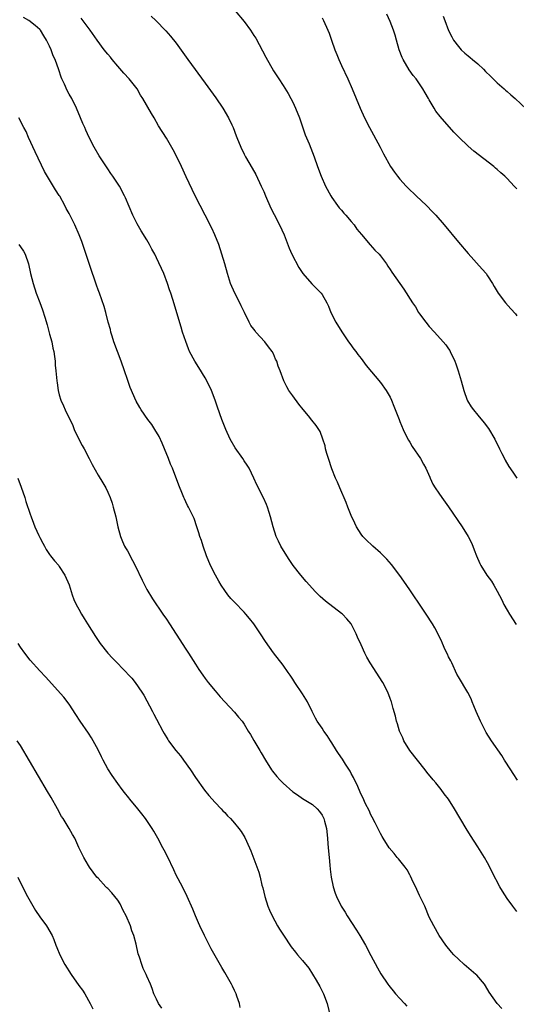
# Model space of a CAD drawing. Units: inches. Extents: x 2640000 to 2643000, y 1473035 to 1476000.
# Drawn here: x 2640195 to 2640297, y 1473623 to 1473825 of the extents above; entities that cross this region are included whole.
import ezdxf

# ---------------------------------------------------------------- set-up
doc = ezdxf.new("R2010")
doc.units = ezdxf.units.IN
doc.header["$MEASUREMENT"] = 0
doc.layers.add('LD26401473_10ft', color=110, linetype='Continuous')

msp = doc.modelspace()

# ---------------------------------------------------------------- linework, layer by layer
at = {"layer": 'LD26401473_10ft'}
for points, elevation in [([(2640239.17, 1473827), (2640241, 1473824.79), (2640242.29, 1473823), (2640243, 1473821.95), (2640243.37, 1473821.37), (2640245.47, 1473817.47), (2640247, 1473814.71), (2640248.08, 1473813), (2640249, 1473811.65), (2640250.03, 1473810.02), (2640250.61, 1473809), (2640251, 1473808.23), (2640251.54, 1473807), (2640252.33, 1473805), (2640253.55, 1473801.55), (2640254.33, 1473799.67), (2640255.36, 1473797), (2640256.08, 1473795), (2640256.81, 1473793), (2640257.69, 1473791), (2640258.77, 1473789), (2640259, 1473788.66), (2640260.18, 1473787), (2640260.53, 1473786.53), (2640261, 1473786.01), (2640261.45, 1473785.45), (2640261.88, 1473785), (2640263, 1473783.69), (2640263.58, 1473783), (2640264.16, 1473782.16), (2640265.07, 1473781.07), (2640266.91, 1473778.91), (2640267.85, 1473777.85), (2640268.71, 1473777), (2640269, 1473776.64), (2640270.21, 1473775), (2640270.52, 1473774.52), (2640271, 1473773.85), (2640271.33, 1473773.33), (2640272.15, 1473772.15), (2640272.98, 1473770.98), (2640273.79, 1473769.79), (2640275.59, 1473767), (2640276.16, 1473766.16), (2640276.83, 1473765), (2640277, 1473764.74), (2640278.31, 1473763), (2640279, 1473762.15), (2640280.11, 1473761), (2640281.91, 1473759), (2640282.4, 1473758.4), (2640283, 1473757.58), (2640283.22, 1473757.22), (2640283.35, 1473757), (2640284.27, 1473755), (2640284.45, 1473754.45), (2640284.99, 1473753), (2640285.58, 1473751), (2640286.14, 1473749), (2640286.83, 1473747), (2640286.88, 1473746.88), (2640287.64, 1473745.64), (2640288.08, 1473745), (2640289, 1473743.94), (2640290.32, 1473742.32), (2640291.2, 1473741.2), (2640292.5, 1473739), (2640292.66, 1473738.66), (2640293, 1473738), (2640293.46, 1473737), (2640293.94, 1473736.06), (2640294.45, 1473735), (2640294.65, 1473734.65), (2640295.39, 1473733.39), (2640296.17, 1473732.17), (2640297, 1473730.95)], 9050), ([(2640297, 1473641.9), (2640296.2, 1473643), (2640295, 1473644.6), (2640294.07, 1473646.07), (2640293.55, 1473647), (2640291.98, 1473649.98), (2640291.47, 1473651), (2640291, 1473651.89), (2640290.36, 1473653), (2640289, 1473655.19), (2640287.5, 1473657.5), (2640286.58, 1473659), (2640284.24, 1473663), (2640282.95, 1473665), (2640282.11, 1473666.11), (2640281.48, 1473667), (2640280.35, 1473668.35), (2640279.85, 1473669), (2640278.54, 1473670.54), (2640278.2, 1473671), (2640276.58, 1473673), (2640275.06, 1473675), (2640273.8, 1473677), (2640273.58, 1473677.58), (2640272.91, 1473679), (2640272.51, 1473680.51), (2640272.32, 1473681), (2640272.07, 1473682.07), (2640271.6, 1473683.6), (2640271.24, 1473685), (2640271.17, 1473685.17), (2640271, 1473685.68), (2640270.51, 1473687), (2640269.46, 1473689), (2640266.88, 1473693), (2640266.19, 1473694.19), (2640265.78, 1473695), (2640265, 1473696.72), (2640264.3, 1473698.3), (2640264.03, 1473699), (2640263.68, 1473699.68), (2640262.95, 1473701), (2640262.07, 1473702.07), (2640261.17, 1473703), (2640261, 1473703.16), (2640257.7, 1473705.7), (2640256.63, 1473706.63), (2640255.62, 1473707.62), (2640253.7, 1473709.7), (2640252.6, 1473711), (2640251.08, 1473713), (2640250.25, 1473714.25), (2640249.73, 1473715), (2640248.54, 1473717), (2640248.01, 1473718.01), (2640247.58, 1473719), (2640246.92, 1473721), (2640246.4, 1473723), (2640246.11, 1473723.89), (2640245.79, 1473725), (2640245.57, 1473725.57), (2640244.95, 1473726.95), (2640243.61, 1473729.61), (2640242.98, 1473731), (2640242.01, 1473733), (2640241.62, 1473733.62), (2640241, 1473734.52), (2640240.69, 1473735), (2640239.17, 1473737.17), (2640238.13, 1473739), (2640237.2, 1473741), (2640236.42, 1473743), (2640235.53, 1473745.53), (2640235.05, 1473747), (2640234.26, 1473749), (2640233.32, 1473751), (2640233, 1473751.61), (2640231.69, 1473753.69), (2640230.82, 1473755), (2640229.78, 1473757), (2640229.53, 1473757.53), (2640229, 1473759.02), (2640228.35, 1473761), (2640228.03, 1473762.03), (2640226.33, 1473767.67), (2640225.9, 1473769), (2640225.66, 1473769.66), (2640225.23, 1473771), (2640224.45, 1473773), (2640223, 1473776.27), (2640222.62, 1473777), (2640222.03, 1473778.03), (2640221.56, 1473779), (2640221, 1473779.97), (2640219.81, 1473781.81), (2640219, 1473783.22), (2640218.12, 1473785), (2640216.62, 1473788.61), (2640216.43, 1473789), (2640215.34, 1473791), (2640214.02, 1473793), (2640213.59, 1473793.59), (2640213, 1473794.52), (2640211.21, 1473797.21), (2640210.15, 1473799), (2640209.12, 1473801), (2640208.47, 1473802.47), (2640208.22, 1473803), (2640207.87, 1473803.87), (2640207.37, 1473805), (2640206.57, 1473807), (2640205.59, 1473809), (2640205, 1473809.9), (2640204.63, 1473810.63), (2640204.04, 1473811.96), (2640203.55, 1473813), (2640203.39, 1473813.4), (2640202.89, 1473814.89), (2640202.13, 1473817), (2640201.77, 1473817.77), (2640201.31, 1473819), (2640201, 1473819.77), (2640200.36, 1473821), (2640199.84, 1473821.84), (2640199.16, 1473823), (2640199, 1473823.18), (2640198.02, 1473823.98), (2640196.72, 1473825), (2640195.63, 1473825.63)], 9080), ([(2640297.12, 1473668.88), (2640296.26, 1473670.26), (2640295.76, 1473671), (2640294.48, 1473673), (2640293.94, 1473673.94), (2640291.84, 1473677), (2640290.71, 1473678.71), (2640289.52, 1473681), (2640288.66, 1473683), (2640288.2, 1473684.2), (2640287.87, 1473685), (2640287.6, 1473685.6), (2640286.94, 1473686.93), (2640285, 1473690.12), (2640284.69, 1473690.69), (2640283.63, 1473693), (2640283.45, 1473693.45), (2640283, 1473694.28), (2640282.78, 1473694.78), (2640282.31, 1473695.69), (2640281.73, 1473697), (2640281.52, 1473697.52), (2640280.18, 1473700.18), (2640279.7, 1473701), (2640278.41, 1473703), (2640277, 1473705.08), (2640275.73, 1473707), (2640275, 1473708.05), (2640273.8, 1473709.8), (2640272.97, 1473710.97), (2640271.24, 1473713.24), (2640270.3, 1473714.3), (2640269.6, 1473715), (2640269, 1473715.64), (2640267.4, 1473717), (2640267.2, 1473717.2), (2640266.17, 1473718.17), (2640265.35, 1473719), (2640265, 1473719.45), (2640264.08, 1473721), (2640263.72, 1473721.72), (2640263, 1473723.29), (2640262.31, 1473725), (2640261.95, 1473725.95), (2640260.63, 1473729), (2640260.17, 1473730.17), (2640259.78, 1473731), (2640259, 1473732.9), (2640258.3, 1473735), (2640257.99, 1473736.01), (2640257.72, 1473737), (2640257.6, 1473737.6), (2640257.17, 1473739), (2640256.59, 1473740.59), (2640256.35, 1473741), (2640255.79, 1473741.79), (2640254.92, 1473742.92), (2640254.23, 1473743.77), (2640253.09, 1473745.09), (2640252.2, 1473746.2), (2640251, 1473747.88), (2640250.18, 1473749), (2640249.74, 1473749.74), (2640249.14, 1473751), (2640248.37, 1473753), (2640247.97, 1473753.97), (2640247.69, 1473755), (2640247.45, 1473755.45), (2640247, 1473756.53), (2640246.77, 1473757), (2640245.97, 1473757.97), (2640245.24, 1473759), (2640243.41, 1473761), (2640243.22, 1473761.22), (2640243, 1473761.56), (2640242.36, 1473762.36), (2640242, 1473763), (2640241.04, 1473765), (2640240.4, 1473766.4), (2640240.11, 1473767), (2640239.06, 1473769), (2640238.19, 1473771), (2640237.53, 1473773), (2640236.99, 1473774.99), (2640236.42, 1473777), (2640235.75, 1473779), (2640234.96, 1473781), (2640234.34, 1473782.34), (2640233, 1473785), (2640231.92, 1473787), (2640231.59, 1473787.59), (2640230.28, 1473790.28), (2640229.09, 1473792.91), (2640228.13, 1473795), (2640227.11, 1473797.11), (2640226.43, 1473798.43), (2640225, 1473800.83), (2640223.4, 1473803.4), (2640222.49, 1473805), (2640221.92, 1473805.92), (2640220.15, 1473809), (2640219.7, 1473809.7), (2640218.99, 1473811), (2640217.38, 1473813), (2640216.23, 1473814.23), (2640215, 1473815.64), (2640213.89, 1473817), (2640213.5, 1473817.5), (2640213, 1473818.08), (2640212.25, 1473819), (2640210.76, 1473821), (2640209.32, 1473823), (2640207.47, 1473825.47)], 9070), ([(2640221.89, 1473825.89), (2640222.83, 1473825), (2640224.88, 1473822.88), (2640225.83, 1473821.83), (2640227, 1473820.36), (2640229.38, 1473817), (2640233, 1473812.12), (2640235.14, 1473809.14), (2640236.59, 1473807), (2640237.76, 1473805), (2640238.43, 1473803.56), (2640238.7, 1473803), (2640239.34, 1473801.34), (2640239.49, 1473801), (2640240.29, 1473799), (2640241, 1473797.53), (2640241.27, 1473797), (2640242.65, 1473794.65), (2640243.36, 1473793.36), (2640244.5, 1473791), (2640245, 1473789.88), (2640245.36, 1473789), (2640246.47, 1473786.47), (2640247.13, 1473785.13), (2640248.24, 1473783), (2640249.18, 1473781), (2640250.26, 1473778.26), (2640250.81, 1473777), (2640252.25, 1473774.25), (2640253.03, 1473773.03), (2640254.89, 1473770.89), (2640256.82, 1473769), (2640257, 1473768.74), (2640257.98, 1473767), (2640258.3, 1473766.3), (2640258.82, 1473765), (2640259.85, 1473763), (2640261.04, 1473761.04), (2640262.46, 1473759), (2640262.67, 1473758.67), (2640263.5, 1473757.5), (2640263.91, 1473757), (2640264.35, 1473756.35), (2640265, 1473755.53), (2640266.09, 1473754.09), (2640269, 1473750.66), (2640270.18, 1473749), (2640271, 1473747.58), (2640271.27, 1473747), (2640271.74, 1473745.74), (2640272.82, 1473743), (2640273, 1473742.61), (2640273.66, 1473741), (2640274.3, 1473739.7), (2640274.75, 1473738.75), (2640275, 1473738.35), (2640275.49, 1473737.49), (2640277.19, 1473735), (2640277.82, 1473733.82), (2640278.35, 1473733), (2640279.15, 1473731.15), (2640279.24, 1473731), (2640279.74, 1473729.74), (2640280.22, 1473729), (2640281, 1473727.89), (2640281.6, 1473727), (2640283, 1473725.08), (2640285.77, 1473721), (2640287.03, 1473719), (2640287.67, 1473717.67), (2640287.96, 1473717), (2640288.25, 1473716.25), (2640288.7, 1473715), (2640289.4, 1473713.4), (2640289.61, 1473713), (2640290.87, 1473711), (2640291.78, 1473709.78), (2640292.26, 1473709), (2640293, 1473707.74), (2640293.93, 1473705.93), (2640294.37, 1473705), (2640295, 1473703.82), (2640295.49, 1473703), (2640296.91, 1473700.91)], 9060), ([(2640257, 1473825.54), (2640257.29, 1473825), (2640258.2, 1473823), (2640258.44, 1473822.44), (2640258.96, 1473821), (2640259.65, 1473819), (2640260.02, 1473818.02), (2640260.43, 1473817), (2640261, 1473815.75), (2640262.3, 1473813), (2640263.17, 1473811), (2640264, 1473809), (2640264.8, 1473807), (2640265.69, 1473805), (2640266.71, 1473803), (2640267.55, 1473801.55), (2640268.96, 1473799), (2640269.65, 1473797.65), (2640271.07, 1473795), (2640271.85, 1473793.85), (2640272.48, 1473793), (2640273, 1473792.4), (2640274.29, 1473791), (2640274.64, 1473790.64), (2640276.34, 1473789), (2640278.48, 1473787), (2640279.72, 1473785.72), (2640280.39, 1473785), (2640282.09, 1473783), (2640285, 1473779.5), (2640287, 1473777.17), (2640289.91, 1473773.91), (2640290.68, 1473773), (2640291, 1473772.54), (2640292.02, 1473771), (2640292.36, 1473770.36), (2640293.21, 1473769), (2640294.71, 1473767), (2640295.76, 1473765.76), (2640296.71, 1473764.71), (2640297, 1473764.3)], 9040), ([(2640297, 1473790.4), (2640296.48, 1473791), (2640295, 1473792.56), (2640294.55, 1473793), (2640293.72, 1473793.72), (2640293, 1473794.37), (2640292.65, 1473794.65), (2640292.26, 1473795), (2640288.17, 1473798.17), (2640287, 1473799.2), (2640285.07, 1473801.07), (2640284.1, 1473802.1), (2640281.27, 1473805.27), (2640280.39, 1473806.39), (2640280, 1473807), (2640279, 1473808.72), (2640278.86, 1473809), (2640278.17, 1473810.17), (2640277.72, 1473811), (2640276.3, 1473813), (2640275.72, 1473813.72), (2640274.87, 1473814.87), (2640273.63, 1473817), (2640273.44, 1473817.44), (2640272.86, 1473819), (2640272.27, 1473821), (2640271.99, 1473821.99), (2640271.66, 1473823), (2640271, 1473824.81), (2640270.33, 1473826.33)], 9030), ([(2640281.91, 1473825.91), (2640282.19, 1473825), (2640283, 1473822.98), (2640283.66, 1473821.66), (2640284.02, 1473821), (2640285, 1473819.65), (2640285.56, 1473819), (2640286.33, 1473818.33), (2640287, 1473817.79), (2640287.43, 1473817.43), (2640287.91, 1473817), (2640289, 1473816.12), (2640290.18, 1473815), (2640290.57, 1473814.57), (2640291.58, 1473813.58), (2640293, 1473812.21), (2640294.39, 1473811), (2640294.7, 1473810.7), (2640295, 1473810.45), (2640295.76, 1473809.76), (2640296.65, 1473809), (2640299, 1473806.77)], 9020), ([(2640293.95, 1473621.95), (2640292.98, 1473623), (2640291.35, 1473625.35), (2640290.61, 1473626.61), (2640290.35, 1473627), (2640288.81, 1473628.81), (2640288.61, 1473629), (2640286.22, 1473631), (2640285, 1473632.09), (2640284.08, 1473633), (2640283.57, 1473633.57), (2640282.45, 1473635), (2640281.09, 1473637), (2640279.96, 1473639), (2640279, 1473640.76), (2640278.08, 1473643), (2640277, 1473645.2), (2640276.47, 1473646.47), (2640275.46, 1473648.54), (2640275.18, 1473649.18), (2640275, 1473649.44), (2640274.49, 1473650.49), (2640274.1, 1473651), (2640272.73, 1473652.73), (2640272.44, 1473653), (2640271.84, 1473653.84), (2640270.79, 1473655), (2640269.54, 1473657), (2640269.35, 1473657.35), (2640269, 1473657.94), (2640268.66, 1473658.66), (2640267.88, 1473660.12), (2640267.29, 1473661.29), (2640267, 1473661.78), (2640266.64, 1473662.64), (2640265.95, 1473664.05), (2640265.35, 1473665.35), (2640265, 1473665.99), (2640264.11, 1473668.11), (2640263.66, 1473669), (2640263.46, 1473669.46), (2640263, 1473670.27), (2640262.76, 1473670.76), (2640261.83, 1473672.17), (2640261.2, 1473673.2), (2640260.38, 1473674.38), (2640259.94, 1473675), (2640259, 1473676.55), (2640258.7, 1473677), (2640258.06, 1473678.06), (2640257.38, 1473679), (2640257, 1473679.58), (2640256.02, 1473681), (2640255.63, 1473681.63), (2640254.97, 1473683.03), (2640254, 1473685), (2640253, 1473686.62), (2640251.38, 1473689), (2640251, 1473689.63), (2640250.45, 1473690.45), (2640250.05, 1473691), (2640249, 1473692.52), (2640247, 1473695.05), (2640245.38, 1473697.38), (2640244.36, 1473699), (2640242.97, 1473701), (2640242.11, 1473702.11), (2640241.36, 1473703), (2640241, 1473703.4), (2640239, 1473705.46), (2640238.26, 1473706.26), (2640237.62, 1473707), (2640237, 1473707.85), (2640236.24, 1473709), (2640235.77, 1473709.77), (2640235.09, 1473711), (2640234.1, 1473713), (2640233.28, 1473715), (2640232.55, 1473717), (2640232.19, 1473718.19), (2640231.88, 1473719), (2640231.7, 1473719.7), (2640231.24, 1473721), (2640230.69, 1473722.69), (2640230.09, 1473723.91), (2640229.58, 1473725), (2640229.37, 1473725.37), (2640229, 1473726.09), (2640228.7, 1473726.7), (2640228.58, 1473727), (2640228.31, 1473727.69), (2640227.53, 1473729.53), (2640226.23, 1473733), (2640225.87, 1473733.87), (2640225.44, 1473735), (2640224.65, 1473737), (2640224.16, 1473738.16), (2640223.52, 1473739.52), (2640222.64, 1473741), (2640221.99, 1473741.99), (2640221.2, 1473743), (2640219.83, 1473745), (2640219.52, 1473745.52), (2640218.81, 1473746.81), (2640217.59, 1473749.59), (2640217, 1473751.23), (2640216.42, 1473753), (2640215.73, 1473755), (2640214.96, 1473757), (2640214.22, 1473759), (2640213.85, 1473760.15), (2640213.6, 1473761), (2640213.51, 1473761.51), (2640213.07, 1473763), (2640212.58, 1473765), (2640212.25, 1473766.25), (2640211.27, 1473769), (2640211, 1473769.68), (2640210.65, 1473770.65), (2640210.33, 1473771.67), (2640209.61, 1473773.61), (2640208.14, 1473778.14), (2640207.62, 1473779.62), (2640207.11, 1473781), (2640206.21, 1473783), (2640205.43, 1473784.57), (2640205, 1473785.39), (2640204.41, 1473786.41), (2640204.12, 1473787), (2640203.09, 1473788.91), (2640203, 1473789.06), (2640202.2, 1473790.2), (2640199.97, 1473793.97), (2640198.06, 1473798.06), (2640196.65, 1473801), (2640196.18, 1473802.18), (2640195.7, 1473803), (2640194.72, 1473805)], 9090), ([(2640194.7, 1473779), (2640195, 1473778.53), (2640195.62, 1473777.62), (2640195.96, 1473777), (2640196.67, 1473775), (2640197.11, 1473773), (2640197.6, 1473771), (2640198.25, 1473769), (2640199, 1473767.05), (2640199.56, 1473765.56), (2640200.04, 1473764.04), (2640200.48, 1473762.48), (2640201, 1473760.54), (2640201.44, 1473759), (2640201.7, 1473757.7), (2640201.88, 1473757), (2640202.05, 1473755.95), (2640202.14, 1473755), (2640202.17, 1473754.17), (2640202.32, 1473753), (2640202.49, 1473751), (2640202.56, 1473750.56), (2640202.76, 1473749), (2640203, 1473748.08), (2640203.31, 1473747), (2640203.87, 1473745.86), (2640204.23, 1473745), (2640205.76, 1473741.76), (2640206.06, 1473741), (2640207, 1473739.01), (2640207.7, 1473737.7), (2640208.09, 1473737), (2640209.16, 1473735), (2640209.77, 1473733.77), (2640211, 1473731.57), (2640211.98, 1473729.98), (2640212.54, 1473729), (2640213, 1473728.07), (2640213.45, 1473727), (2640213.85, 1473725.85), (2640214.1, 1473725), (2640214.61, 1473723), (2640215.03, 1473721), (2640215.57, 1473719), (2640215.98, 1473717.98), (2640216.43, 1473717), (2640216.63, 1473716.63), (2640217, 1473716), (2640218.05, 1473714.05), (2640218.58, 1473713), (2640220, 1473710), (2640221, 1473708.08), (2640222.14, 1473706.14), (2640224.29, 1473703), (2640225, 1473702), (2640225.63, 1473701), (2640227, 1473698.92), (2640227.74, 1473697.74), (2640228.26, 1473697), (2640229, 1473695.84), (2640229.56, 1473695), (2640231, 1473692.71), (2640231.68, 1473691.68), (2640232.48, 1473690.48), (2640233, 1473689.81), (2640233.59, 1473689), (2640235, 1473687.27), (2640236.04, 1473686.04), (2640237.05, 1473685), (2640239, 1473682.88), (2640239.82, 1473681.82), (2640240.55, 1473681), (2640241, 1473680.41), (2640241.84, 1473679), (2640242.26, 1473678.26), (2640243, 1473677.05), (2640244.19, 1473675), (2640244.5, 1473674.5), (2640245.35, 1473673), (2640246.62, 1473671), (2640246.78, 1473670.78), (2640247.69, 1473669.69), (2640248.3, 1473669), (2640249, 1473668.29), (2640251, 1473666.53), (2640251.92, 1473665.92), (2640253, 1473665.16), (2640255, 1473663.88), (2640255.98, 1473663), (2640256.44, 1473662.44), (2640257, 1473661.69), (2640257.34, 1473661), (2640257.49, 1473660.51), (2640257.88, 1473659), (2640258.12, 1473657), (2640258.19, 1473655.81), (2640258.34, 1473654.34), (2640258.44, 1473653), (2640258.59, 1473651.41), (2640258.63, 1473650.63), (2640258.85, 1473649), (2640259.27, 1473647), (2640259.7, 1473645.7), (2640259.98, 1473645), (2640260.95, 1473643), (2640261.75, 1473641.75), (2640262.15, 1473641), (2640264.09, 1473638.09), (2640264.75, 1473637), (2640265.89, 1473635), (2640267, 1473632.89), (2640268.37, 1473630.37), (2640269.09, 1473629.09), (2640270.5, 1473627), (2640270.71, 1473626.71), (2640271, 1473626.36), (2640271.59, 1473625.59), (2640272.11, 1473625), (2640273, 1473624.03), (2640273.91, 1473623), (2640274.43, 1473622.43)], 9100), ([(2640194.47, 1473731), (2640195.15, 1473729.15), (2640195.89, 1473727), (2640196.15, 1473726.15), (2640197, 1473723.55), (2640197.19, 1473723), (2640197.73, 1473721.73), (2640198, 1473721), (2640198.8, 1473719.2), (2640199, 1473718.79), (2640199.62, 1473717.62), (2640199.93, 1473717), (2640200.32, 1473716.32), (2640201, 1473715.25), (2640201.19, 1473715), (2640202.01, 1473714.01), (2640202.88, 1473713), (2640203, 1473712.84), (2640204.16, 1473711), (2640205, 1473709.04), (2640205.64, 1473707), (2640206, 1473706), (2640206.47, 1473705), (2640207, 1473704.07), (2640207.55, 1473703), (2640208.12, 1473702.12), (2640208.77, 1473701), (2640210.41, 1473698.41), (2640211.41, 1473697), (2640212.98, 1473694.98), (2640213.95, 1473693.95), (2640215, 1473692.88), (2640215.95, 1473691.95), (2640217.88, 1473689.88), (2640218.58, 1473689), (2640219.99, 1473687), (2640220.37, 1473686.37), (2640222.14, 1473683), (2640222.45, 1473682.45), (2640223, 1473681.44), (2640224.25, 1473679), (2640224.52, 1473678.52), (2640225.28, 1473677.28), (2640225.47, 1473677), (2640226.98, 1473675), (2640227.89, 1473673.89), (2640228.55, 1473673), (2640229.98, 1473671), (2640231, 1473669.44), (2640232.85, 1473666.85), (2640233.74, 1473665.74), (2640235, 1473664.32), (2640236.28, 1473663), (2640236.62, 1473662.62), (2640237, 1473662.24), (2640237.59, 1473661.59), (2640238.17, 1473661), (2640239, 1473660.05), (2640239.88, 1473659), (2640240.35, 1473658.35), (2640241.12, 1473657.12), (2640242.11, 1473655), (2640242.37, 1473654.37), (2640243, 1473652.71), (2640243.98, 1473649.98), (2640244.25, 1473649), (2640244.64, 1473647.36), (2640244.81, 1473646.81), (2640245.22, 1473645), (2640245.83, 1473643), (2640246.17, 1473642.17), (2640246.71, 1473641), (2640247.81, 1473639), (2640248.26, 1473638.26), (2640249.05, 1473637.06), (2640250.68, 1473634.68), (2640251.53, 1473633.53), (2640251.97, 1473633), (2640253, 1473631.83), (2640254.26, 1473630.26), (2640255.04, 1473629.04), (2640255.8, 1473627.8), (2640256.51, 1473626.51), (2640257.3, 1473625), (2640258.07, 1473623), (2640259.02, 1473619)], 9110), ([(2640240.2, 1473622.2), (2640240, 1473623), (2640239.49, 1473624.51), (2640239.35, 1473625), (2640239.24, 1473625.24), (2640239, 1473625.7), (2640238.58, 1473626.58), (2640238.36, 1473627), (2640237, 1473629.35), (2640236.41, 1473630.41), (2640235, 1473632.79), (2640234.22, 1473634.22), (2640232.84, 1473637), (2640231.87, 1473639), (2640231.62, 1473639.62), (2640230.99, 1473641), (2640230.41, 1473642.41), (2640229.3, 1473645), (2640228.31, 1473647), (2640227, 1473649.37), (2640226.51, 1473650.51), (2640225.23, 1473653.23), (2640224.55, 1473654.55), (2640224.3, 1473655), (2640223.23, 1473657), (2640222.4, 1473658.4), (2640222.09, 1473659), (2640220.73, 1473661), (2640219.98, 1473661.98), (2640219.12, 1473663), (2640217.48, 1473665), (2640217.28, 1473665.28), (2640216.4, 1473666.4), (2640215.89, 1473667), (2640215, 1473668.19), (2640213.85, 1473669.85), (2640213, 1473671.23), (2640212.05, 1473673), (2640211.69, 1473673.69), (2640211, 1473675.15), (2640209.99, 1473677), (2640209.62, 1473677.62), (2640209, 1473678.57), (2640207.28, 1473681), (2640206.41, 1473682.41), (2640205, 1473684.5), (2640203.94, 1473685.94), (2640200.14, 1473690.14), (2640199, 1473691.34), (2640197, 1473693.59), (2640195.92, 1473695), (2640195, 1473696.27), (2640194.54, 1473697)], 9120), ([(2640224.06, 1473622.06), (2640223.39, 1473623), (2640223, 1473623.9), (2640222.45, 1473625), (2640222.1, 1473626.1), (2640221.72, 1473627), (2640221, 1473628.6), (2640220.85, 1473629), (2640220.23, 1473630.23), (2640219.94, 1473631), (2640219.45, 1473632.55), (2640219.19, 1473633.19), (2640218.78, 1473635.22), (2640218.31, 1473637), (2640217.91, 1473637.91), (2640217.61, 1473639), (2640216.76, 1473641), (2640216.15, 1473642.15), (2640215.49, 1473643.49), (2640215, 1473644.23), (2640213.78, 1473645.78), (2640213, 1473646.63), (2640212.8, 1473646.8), (2640212.59, 1473647), (2640211, 1473648.74), (2640210.74, 1473649), (2640209.98, 1473649.98), (2640209.22, 1473651), (2640209, 1473651.39), (2640208.02, 1473653), (2640207.67, 1473653.67), (2640207, 1473655.06), (2640206.17, 1473657), (2640205.71, 1473657.71), (2640205.01, 1473659), (2640203.77, 1473661), (2640203.46, 1473661.46), (2640202.63, 1473663), (2640201.33, 1473665.33), (2640200.6, 1473666.6), (2640195, 1473676.03), (2640194.36, 1473677)], 9130), ([(2640194.5, 1473649), (2640195.47, 1473647), (2640196.48, 1473645), (2640197, 1473644.02), (2640198.11, 1473642.11), (2640199, 1473640.81), (2640200.37, 1473639), (2640201.56, 1473637), (2640201.86, 1473636.14), (2640202.31, 1473635), (2640202.52, 1473634.52), (2640203.08, 1473633), (2640204.16, 1473631), (2640205.46, 1473629), (2640207, 1473626.74), (2640207.74, 1473625.74), (2640208.22, 1473625), (2640209.36, 1473623), (2640209.92, 1473621.92)], 9140)]:
    msp.add_lwpolyline(points, dxfattribs=dict(at, elevation=elevation))

doc.saveas('drawing.dxf')
